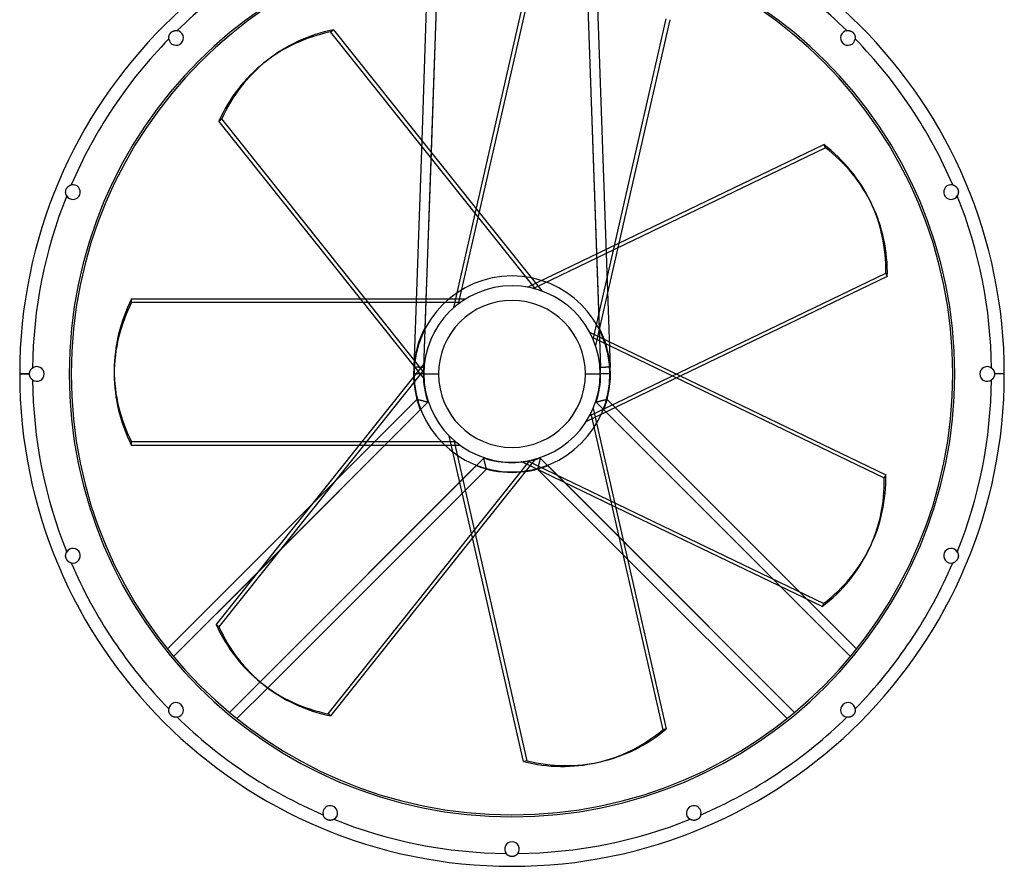
# Model space of a CAD drawing. Units: millimetres. Extents: x -502 to 502, y -502 to 828.
# Drawn here: x -502 to 502, y -502 to 362 of the extents above; entities that cross this region are included whole.
import ezdxf

# ---------------------------------------------------------------- set-up
doc = ezdxf.new("R2010")
doc.units = ezdxf.units.MM
doc.layers.add('MAIN-1', color=7, linetype='Continuous')
doc.layers.add('MAIN-2', color=7, linetype='Continuous')

msp = doc.modelspace()

# ---------------------------------------------------------------- linework, layer by layer
at = {"layer": 'MAIN-1'}
for p, q in [((-75, 443.7), (-82.6, 226.3)), ((-85.1, 441.9), (-92.2, 238.3)), ((-59.3, 67.7), (15.3, 394.8)), ((-54.7, 71.4), (18.9, 394)), ((161, 361.5), (108.9, 133.4)), ((-350.4, 344), (-350.3, 344.4)), ((-350.4, 343.7), (-350.4, 344)), ((-350.4, 343.3), (-350.4, 343.7)), ((-350.4, 342.9), (-350.4, 343.3)), ((-350.4, 342.6), (-350.4, 342.9)), ((-350.4, 342.2), (-350.4, 342.6)), ((-350.4, 341.8), (-350.4, 342.2)), ((-350.3, 344.4), (-350.2, 344.8)), ((-350.2, 344.8), (-350.1, 345.1)), ((-350.1, 345.1), (-350, 345.5)), ((-350, 345.5), (-349.9, 345.8)), ((-349.9, 345.8), (-349.7, 346.2)), ((-349.7, 346.2), (-349.6, 346.5)), ((-349.6, 346.5), (-349.4, 346.8)), ((-349.4, 346.8), (-349.2, 347.1)), ((-349.2, 347.1), (-349, 347.4)), ((-349, 347.4), (-348.7, 347.7)), ((-348.7, 347.7), (-348.5, 348)), ((-348.5, 348), (-348.3, 348.3)), ((-348.3, 348.3), (-348, 348.5)), ((-348, 348.5), (-347.7, 348.7)), ((-347.7, 348.7), (-347.4, 349)), ((-347.4, 349), (-347.1, 349.2)), ((-347.1, 349.2), (-346.8, 349.4)), ((-346.8, 349.4), (-346.5, 349.6)), ((-346.5, 349.6), (-346.1, 349.7)), ((-346.1, 349.7), (-345.8, 349.9)), ((-345.8, 349.9), (-345.5, 350)), ((-345.5, 350), (-345.1, 350.1)), ((-345.1, 350.1), (-344.8, 350.2)), ((-344.8, 350.2), (-344.4, 350.3)), ((-344.4, 350.3), (-344, 350.4)), ((-344, 350.4), (-343.7, 350.4)), ((-343.7, 350.4), (-343.3, 350.4)), ((-343.3, 350.4), (-342.9, 350.4)), ((-342.9, 350.4), (-342.6, 350.4)), ((-342.6, 350.4), (-342.2, 350.4)), ((-342.2, 350.4), (-341.8, 350.4)), ((-182.3, 351.3), (-36.4, 168.3)), ((341.8, 350.4), (342.2, 350.4)), ((342.2, 350.4), (342.6, 350.4)), ((342.6, 350.4), (342.9, 350.4)), ((342.9, 350.4), (343.3, 350.4)), ((343.3, 350.4), (343.7, 350.4)), ((343.7, 350.4), (344, 350.4)), ((344, 350.4), (344.4, 350.3)), ((344.4, 350.3), (344.8, 350.2)), ((344.8, 350.2), (345.1, 350.1)), ((345.1, 350.1), (345.5, 350)), ((345.5, 350), (345.8, 349.9)), ((345.8, 349.9), (346.2, 349.7)), ((346.2, 349.7), (346.5, 349.6)), ((346.5, 349.6), (346.8, 349.4)), ((346.8, 349.4), (347.1, 349.2)), ((347.1, 349.2), (347.4, 349)), ((347.4, 349), (347.7, 348.7)), ((347.7, 348.7), (348, 348.5)), ((348, 348.5), (348.3, 348.3)), ((348.3, 348.3), (348.5, 348)), ((348.5, 348), (348.7, 347.7)), ((348.7, 347.7), (349, 347.4)), ((349, 347.4), (349.2, 347.1)), ((349.2, 347.1), (349.4, 346.8)), ((349.4, 346.8), (349.6, 346.5)), ((349.6, 346.5), (349.7, 346.1)), ((349.7, 346.1), (349.9, 345.8)), ((349.9, 345.8), (350, 345.5)), ((350, 345.5), (350.1, 345.1)), ((350.1, 345.1), (350.2, 344.8)), ((350.2, 344.8), (350.3, 344.4)), ((350.3, 344.4), (350.4, 344)), ((350.4, 344), (350.4, 343.7)), ((350.4, 343.7), (350.4, 343.3)), ((350.4, 343.3), (350.4, 342.9)), ((350.4, 342.9), (350.4, 342.6)), ((350.4, 342.6), (350.4, 342.2)), ((350.4, 342.2), (350.4, 341.8)), ((-250.3, 319.7), (-253.1, 317.4)), ((-299.1, 258.1), (-296.3, 260.4)), ((-89.9, -4.2), (-299.1, 258.1)), ((-90, 1.7), (-296.3, 260.4)), ((15.9, 88.6), (318.2, 234.2)), ((318.2, 234.2), (319.8, 230.9)), ((21.7, 87.3), (319.8, 230.9)), ((-453.3, 190.9), (-453.1, 191.2)), ((-453.1, 191.2), (-452.8, 191.4)), ((-452.8, 191.4), (-452.5, 191.7)), ((-452.5, 191.7), (-452.2, 191.9)), ((-452.2, 191.9), (-451.9, 192.1)), ((-451.9, 192.1), (-451.6, 192.2)), ((-451.6, 192.2), (-451.3, 192.4)), ((-451.3, 192.4), (-450.9, 192.5)), ((-450.9, 192.5), (-450.6, 192.7)), ((-450.6, 192.7), (-450.2, 192.8)), ((-450.2, 192.8), (-449.9, 192.9)), ((449.9, 192.9), (450.3, 192.8)), ((450.3, 192.8), (450.6, 192.7)), ((450.6, 192.7), (451, 192.5)), ((451, 192.5), (451.3, 192.4)), ((451.3, 192.4), (451.6, 192.2)), ((451.6, 192.2), (452, 192)), ((452, 192), (452.3, 191.8)), ((452.3, 191.8), (452.6, 191.6)), ((452.6, 191.6), (452.9, 191.4)), ((452.9, 191.4), (453.1, 191.1)), ((453.1, 191.1), (453.4, 190.9)), ((-455.6, 186), (-455.5, 186.4)), ((-455.6, 185.6), (-455.6, 186)), ((-455.6, 185.3), (-455.6, 185.6)), ((-455.5, 184.9), (-455.6, 185.3)), ((-455.5, 186.7), (-455.4, 187.1)), ((-455.5, 186.4), (-455.5, 186.7)), ((-455.5, 184.5), (-455.5, 184.9)), ((-455.4, 184.2), (-455.5, 184.5)), ((-455.4, 187.4), (-455.3, 187.8)), ((-455.4, 187.1), (-455.4, 187.4)), ((-455.4, 183.8), (-455.4, 184.2)), ((-455.3, 183.5), (-455.4, 183.8)), ((-455.3, 187.8), (-455.1, 188.1)), ((-455.2, 183.1), (-455.3, 183.5)), ((-455, 182.8), (-455.2, 183.1)), ((-455.1, 188.1), (-455, 188.5)), ((-455, 188.5), (-454.9, 188.8)), ((-454.9, 182.4), (-455, 182.8)), ((-454.9, 188.8), (-454.7, 189.2)), ((-454.7, 182.1), (-454.9, 182.4)), ((-454.7, 189.2), (-454.5, 189.5)), ((-454.5, 181.7), (-454.7, 182.1)), ((-454.5, 189.5), (-454.3, 189.8)), ((-454.3, 189.8), (-454.1, 190.1)), ((-454.1, 190.1), (-453.8, 190.4)), ((-453.8, 190.4), (-453.6, 190.7)), ((-453.6, 190.7), (-453.3, 190.9)), ((453.4, 190.9), (453.7, 190.6)), ((453.7, 190.6), (453.9, 190.3)), ((453.9, 190.3), (454.1, 190)), ((454.1, 190), (454.3, 189.7)), ((454.3, 189.7), (454.5, 189.4)), ((454.5, 189.4), (454.7, 189.1)), ((454.7, 182.1), (454.5, 181.7)), ((454.7, 189.1), (454.9, 188.8)), ((454.9, 182.4), (454.7, 182.1)), ((454.9, 188.8), (455, 188.5)), ((455, 182.7), (454.9, 182.4)), ((455, 188.5), (455.1, 188.1)), ((455.1, 183), (455, 182.7)), ((455.1, 188.1), (455.3, 187.8)), ((455.2, 183.4), (455.1, 183)), ((455.3, 183.7), (455.2, 183.4)), ((455.3, 187.8), (455.4, 187.4)), ((455.4, 184.1), (455.3, 183.7)), ((455.4, 187.4), (455.4, 187)), ((455.4, 187), (455.5, 186.7)), ((455.5, 184.4), (455.4, 184.1)), ((455.5, 186.7), (455.6, 186.3)), ((455.6, 185.2), (455.5, 184.8)), ((455.5, 184.8), (455.5, 184.4)), ((455.6, 186.3), (455.6, 185.9)), ((455.6, 185.9), (455.6, 185.5)), ((455.6, 185.5), (455.6, 185.2)), ((367.4, 172.9), (365.8, 176.2)), ((383.1, 99.5), (172.2, -2)), ((-388.3, 76.5), (-154.3, 76.5)), ((79.2, 42.8), (381.5, -102.8)), ((81.8, 37.5), (379.9, -106.1)), ((-502.5, 0), (-492.5, 0)), ((-492.5, 0.7), (-492.4, 1.1)), ((-492.5, 0.4), (-492.5, 0.7)), ((-492.5, 0), (-492.5, 0.4)), ((-492.5, -0.4), (-492.5, 0)), ((-492.4, 1.5), (-492.3, 1.8)), ((-492.4, 1.1), (-492.4, 1.5)), ((-492.3, 1.8), (-492.2, 2.2)), ((-492.2, 2.2), (-492.1, 2.6)), ((-492.1, 2.6), (-491.9, 2.9)), ((-491.9, 2.9), (-491.8, 3.2)), ((-491.8, 3.2), (-491.6, 3.6)), ((-491.6, 3.6), (-491.4, 3.9)), ((-491.4, 3.9), (-491.2, 4.2)), ((-491.2, 4.2), (-491, 4.5)), ((-491, 4.5), (-490.8, 4.8)), ((-490.8, 4.8), (-490.5, 5.1)), ((-490.5, 5.1), (-490.3, 5.3)), ((-490.3, 5.3), (-490, 5.6)), ((-490, 5.6), (-489.7, 5.8)), ((-489.7, 5.8), (-489.5, 6)), ((-406, 3.6), (-406, 0)), ((-90, 0), (-75, 0)), ((489.5, 6), (489.8, 5.8)), ((489.8, 5.8), (490, 5.6)), ((490, 5.6), (490.3, 5.3)), ((490.3, 5.3), (490.6, 5)), ((490.6, 5), (490.8, 4.7)), ((490.8, 4.7), (491, 4.4)), ((491, 4.4), (491.3, 4.1)), ((491.3, 4.1), (491.5, 3.8)), ((491.5, 3.8), (491.6, 3.5)), ((491.6, 3.5), (491.8, 3.2)), ((491.8, 3.2), (491.9, 2.8)), ((491.9, 2.8), (492.1, 2.5)), ((492.1, 2.5), (492.2, 2.1)), ((492.2, 2.1), (492.3, 1.8)), ((492.3, 1.8), (492.4, 1.4)), ((492.4, 1.4), (492.4, 1.1)), ((492.4, 1.1), (492.5, 0.7)), ((492.5, 0.7), (492.5, 0.4)), ((492.5, 0.4), (492.5, 0)), ((492.5, 0), (492.5, -0.4)), ((-492.5, -0.7), (-492.5, -0.4)), ((-492.4, -1.1), (-492.5, -0.7)), ((-492.4, -1.4), (-492.4, -1.1)), ((-492.3, -1.8), (-492.4, -1.4)), ((-492.2, -2.1), (-492.3, -1.8)), ((-492.1, -2.5), (-492.2, -2.1)), ((-491.9, -2.8), (-492.1, -2.5)), ((-491.8, -3.2), (-491.9, -2.8)), ((-491.6, -3.5), (-491.8, -3.2)), ((-491.5, -3.8), (-491.6, -3.5)), ((-491.3, -4.1), (-491.5, -3.8)), ((-491, -4.4), (-491.3, -4.1)), ((-490.8, -4.7), (-491, -4.4)), ((-490.6, -5), (-490.8, -4.7)), ((-490.3, -5.3), (-490.6, -5)), ((-490, -5.6), (-490.3, -5.3)), ((-489.8, -5.8), (-490, -5.6)), ((-489.5, -6), (-489.8, -5.8)), ((75, 0), (90, 0)), ((489.7, -5.8), (489.5, -6)), ((490, -5.6), (489.7, -5.8)), ((490.3, -5.3), (490, -5.6)), ((490.5, -5.1), (490.3, -5.3)), ((490.8, -4.8), (490.5, -5.1)), ((491, -4.5), (490.8, -4.8)), ((491.2, -4.2), (491, -4.5)), ((491.4, -3.9), (491.2, -4.2)), ((491.6, -3.6), (491.4, -3.9)), ((491.8, -3.2), (491.6, -3.6)), ((491.9, -2.9), (491.8, -3.2)), ((492.1, -2.6), (491.9, -2.9)), ((492.2, -2.2), (492.1, -2.6)), ((492.3, -1.8), (492.2, -2.2)), ((492.4, -1.5), (492.3, -1.8)), ((492.5, -0.7), (492.4, -1.1)), ((492.4, -1.1), (492.4, -1.5)), ((502.5, 0), (492.5, 0)), ((492.5, -0.4), (492.5, -0.7)), ((82.8, -35.2), (157.5, -362.3)), ((80.3, -40.6), (153.9, -363.2)), ((-57.5, -69.3), (-388.3, -69.3)), ((-388.3, -72.9), (-388.3, -69.3)), ((-52.8, -72.9), (-388.3, -72.9)), ((-301.9, -255.9), (-156, -72.9)), ((18.3, -88.1), (-187.9, -346.8)), ((24.1, -86.7), (-185.1, -349)), ((381.5, -102.8), (379.9, -106.1)), ((-351.7, -280.7), (-203.5, -132.4)), ((316.6, -237.4), (105.8, -135.9)), ((11.8, -395.6), (-40.3, -167.4)), ((288.5, -345.4), (113.7, -170.6)), ((364.2, -179.4), (365.8, -176.2)), ((-455.6, -185.2), (-455.5, -184.8)), ((-455.6, -185.5), (-455.6, -185.2)), ((-455.6, -185.9), (-455.6, -185.5)), ((-455.6, -186.3), (-455.6, -185.9)), ((-455.5, -186.7), (-455.6, -186.3)), ((-455.5, -184.4), (-455.4, -184.1)), ((-455.5, -184.8), (-455.5, -184.4)), ((-455.4, -187), (-455.5, -186.7)), ((-455.4, -184.1), (-455.3, -183.7)), ((-455.4, -187.4), (-455.4, -187)), ((-455.3, -187.8), (-455.4, -187.4)), ((-455.3, -183.7), (-455.2, -183.4)), ((-455.1, -188.1), (-455.3, -187.8)), ((-455.2, -183.4), (-455.1, -183)), ((-455.1, -183), (-455, -182.7)), ((-455, -188.5), (-455.1, -188.1)), ((-455, -182.7), (-454.9, -182.4)), ((-454.9, -188.8), (-455, -188.5)), ((-454.9, -182.4), (-454.7, -182.1)), ((-454.7, -189.1), (-454.9, -188.8)), ((-454.7, -182.1), (-454.5, -181.7)), ((-454.5, -189.4), (-454.7, -189.1)), ((-454.3, -189.7), (-454.5, -189.4)), ((-454.1, -190), (-454.3, -189.7)), ((-453.9, -190.3), (-454.1, -190)), ((-453.7, -190.6), (-453.9, -190.3)), ((-453.4, -190.9), (-453.7, -190.6)), ((-453.1, -191.1), (-453.4, -190.9)), ((280.7, -351.7), (117.9, -189)), ((453.3, -190.9), (453.1, -191.2)), ((453.6, -190.7), (453.3, -190.9)), ((453.8, -190.4), (453.6, -190.7)), ((454.1, -190.1), (453.8, -190.4)), ((454.3, -189.8), (454.1, -190.1)), ((454.5, -189.5), (454.3, -189.8)), ((454.5, -181.7), (454.7, -182.1)), ((454.7, -189.2), (454.5, -189.5)), ((454.7, -182.1), (454.9, -182.4)), ((454.9, -188.8), (454.7, -189.2)), ((454.9, -182.4), (455, -182.8)), ((455, -188.5), (454.9, -188.8)), ((455, -182.8), (455.2, -183.1)), ((455.1, -188.1), (455, -188.5)), ((455.3, -187.8), (455.1, -188.1)), ((455.2, -183.1), (455.3, -183.5)), ((455.3, -183.5), (455.4, -183.8)), ((455.4, -187.4), (455.3, -187.8)), ((455.4, -183.8), (455.4, -184.2)), ((455.4, -184.2), (455.5, -184.5)), ((455.5, -186.7), (455.4, -187.1)), ((455.4, -187.1), (455.4, -187.4)), ((455.5, -184.5), (455.5, -184.9)), ((455.5, -184.9), (455.6, -185.3)), ((455.6, -186), (455.5, -186.4)), ((455.5, -186.4), (455.5, -186.7)), ((455.6, -185.3), (455.6, -185.6)), ((455.6, -185.6), (455.6, -186)), ((-452.9, -191.4), (-453.1, -191.1)), ((-452.6, -191.6), (-452.9, -191.4)), ((-452.3, -191.8), (-452.6, -191.6)), ((-452, -192), (-452.3, -191.8)), ((-451.6, -192.2), (-452, -192)), ((-451.3, -192.4), (-451.6, -192.2)), ((-451, -192.5), (-451.3, -192.4)), ((-450.6, -192.7), (-451, -192.5)), ((-450.3, -192.8), (-450.6, -192.7)), ((-449.9, -192.9), (-450.3, -192.8)), ((450.2, -192.8), (449.9, -192.9)), ((450.6, -192.7), (450.2, -192.8)), ((450.9, -192.5), (450.6, -192.7)), ((451.3, -192.4), (450.9, -192.5)), ((451.6, -192.2), (451.3, -192.4)), ((451.9, -192.1), (451.6, -192.2)), ((452.2, -191.9), (451.9, -192.1)), ((452.5, -191.7), (452.2, -191.9)), ((452.8, -191.4), (452.5, -191.7)), ((453.1, -191.2), (452.8, -191.4)), ((-345.4, -288.5), (-259.2, -202.3)), ((345.4, -288.5), (273.6, -216.7)), ((351.7, -280.7), (300.9, -229.9)), ((-288.5, -345.4), (-257.2, -314.2)), ((-280.7, -351.7), (-249.3, -320.4)), ((-256, -315.2), (-253.1, -317.4)), ((-350.4, -342.2), (-350.4, -341.8)), ((-350.4, -342.6), (-350.4, -342.2)), ((-350.4, -342.9), (-350.4, -342.6)), ((-350.4, -343.3), (-350.4, -342.9)), ((-350.4, -343.7), (-350.4, -343.3)), ((-350.4, -344), (-350.4, -343.7)), ((-350.3, -344.4), (-350.4, -344)), ((-350.2, -344.8), (-350.3, -344.4)), ((-350.1, -345.1), (-350.2, -344.8)), ((-350, -345.5), (-350.1, -345.1)), ((-349.9, -345.8), (-350, -345.5)), ((-349.7, -346.1), (-349.9, -345.8)), ((-349.6, -346.5), (-349.7, -346.1)), ((-349.4, -346.8), (-349.6, -346.5)), ((-349.2, -347.1), (-349.4, -346.8)), ((-349, -347.4), (-349.2, -347.1)), ((-348.7, -347.7), (-349, -347.4)), ((-348.5, -348), (-348.7, -347.7)), ((-348.3, -348.3), (-348.5, -348)), ((-348, -348.5), (-348.3, -348.3)), ((-347.7, -348.7), (-348, -348.5)), ((-347.4, -349), (-347.7, -348.7)), ((-347.1, -349.2), (-347.4, -349)), ((-346.8, -349.4), (-347.1, -349.2)), ((-346.5, -349.6), (-346.8, -349.4)), ((-346.2, -349.7), (-346.5, -349.6)), ((-345.8, -349.9), (-346.2, -349.7)), ((-345.5, -350), (-345.8, -349.9)), ((-345.1, -350.1), (-345.5, -350)), ((-344.8, -350.2), (-345.1, -350.1)), ((-344.4, -350.3), (-344.8, -350.2)), ((-344, -350.4), (-344.4, -350.3)), ((-343.7, -350.4), (-344, -350.4)), ((-343.3, -350.4), (-343.7, -350.4)), ((-342.9, -350.4), (-343.3, -350.4)), ((-342.6, -350.4), (-342.9, -350.4)), ((-342.2, -350.4), (-342.6, -350.4)), ((-341.8, -350.4), (-342.2, -350.4)), ((-185.1, -349), (-187.9, -346.8)), ((342.2, -350.4), (341.8, -350.4)), ((342.6, -350.4), (342.2, -350.4)), ((342.9, -350.4), (342.6, -350.4)), ((343.3, -350.4), (342.9, -350.4)), ((343.7, -350.4), (343.3, -350.4)), ((344, -350.4), (343.7, -350.4)), ((344.4, -350.3), (344, -350.4)), ((344.8, -350.2), (344.4, -350.3)), ((345.1, -350.1), (344.8, -350.2)), ((345.5, -350), (345.1, -350.1)), ((345.8, -349.9), (345.5, -350)), ((346.1, -349.7), (345.8, -349.9)), ((346.5, -349.6), (346.1, -349.7)), ((346.8, -349.4), (346.5, -349.6)), ((347.1, -349.2), (346.8, -349.4)), ((347.4, -349), (347.1, -349.2)), ((347.7, -348.7), (347.4, -349)), ((348, -348.5), (347.7, -348.7)), ((348.3, -348.3), (348, -348.5)), ((348.5, -348), (348.3, -348.3)), ((348.7, -347.7), (348.5, -348)), ((349, -347.4), (348.7, -347.7)), ((349.2, -347.1), (349, -347.4)), ((349.4, -346.8), (349.2, -347.1)), ((349.6, -346.5), (349.4, -346.8)), ((349.7, -346.2), (349.6, -346.5)), ((349.9, -345.8), (349.7, -346.2)), ((350, -345.5), (349.9, -345.8)), ((350.1, -345.1), (350, -345.5)), ((350.2, -344.8), (350.1, -345.1)), ((350.3, -344.4), (350.2, -344.8)), ((350.4, -344), (350.3, -344.4)), ((350.4, -341.8), (350.4, -342.2)), ((350.4, -342.2), (350.4, -342.6)), ((350.4, -342.6), (350.4, -342.9)), ((350.4, -342.9), (350.4, -343.3)), ((350.4, -343.3), (350.4, -343.7)), ((350.4, -343.7), (350.4, -344)), ((157.5, -362.3), (153.9, -363.2)), ((86.8, -396.6), (90.3, -395.8)), ((-192.8, -450.2), (-192.9, -449.9)), ((-192.7, -450.6), (-192.8, -450.2)), ((-192.5, -450.9), (-192.7, -450.6)), ((-192.4, -451.3), (-192.5, -450.9)), ((-192.2, -451.6), (-192.4, -451.3)), ((-192.1, -451.9), (-192.2, -451.6)), ((-191.9, -452.2), (-192.1, -451.9)), ((-191.7, -452.5), (-191.9, -452.2)), ((192, -452), (191.8, -452.3)), ((192.2, -451.6), (192, -452)), ((192.4, -451.3), (192.2, -451.6)), ((192.5, -451), (192.4, -451.3)), ((192.7, -450.6), (192.5, -451)), ((192.8, -450.3), (192.7, -450.6)), ((192.9, -449.9), (192.8, -450.3)), ((-191.4, -452.8), (-191.7, -452.5)), ((-191.2, -453.1), (-191.4, -452.8)), ((-190.9, -453.3), (-191.2, -453.1)), ((-190.7, -453.6), (-190.9, -453.3)), ((-190.4, -453.8), (-190.7, -453.6)), ((-190.1, -454.1), (-190.4, -453.8)), ((-189.8, -454.3), (-190.1, -454.1)), ((-189.5, -454.5), (-189.8, -454.3)), ((-189.2, -454.7), (-189.5, -454.5)), ((-188.8, -454.9), (-189.2, -454.7)), ((-188.5, -455), (-188.8, -454.9)), ((-188.1, -455.1), (-188.5, -455)), ((-187.8, -455.3), (-188.1, -455.1)), ((-187.4, -455.4), (-187.8, -455.3)), ((-187.1, -455.4), (-187.4, -455.4)), ((-186.7, -455.5), (-187.1, -455.4)), ((-186.4, -455.5), (-186.7, -455.5)), ((-186, -455.6), (-186.4, -455.5)), ((-185.6, -455.6), (-186, -455.6)), ((-185.3, -455.6), (-185.6, -455.6)), ((-184.9, -455.5), (-185.3, -455.6)), ((-184.5, -455.5), (-184.9, -455.5)), ((-184.2, -455.4), (-184.5, -455.5)), ((-183.8, -455.4), (-184.2, -455.4)), ((-183.5, -455.3), (-183.8, -455.4)), ((-183.1, -455.2), (-183.5, -455.3)), ((-182.8, -455), (-183.1, -455.2)), ((-182.4, -454.9), (-182.8, -455)), ((-182.1, -454.7), (-182.4, -454.9)), ((-181.7, -454.5), (-182.1, -454.7)), ((182.1, -454.7), (181.7, -454.5)), ((182.4, -454.9), (182.1, -454.7)), ((182.7, -455), (182.4, -454.9)), ((183, -455.1), (182.7, -455)), ((183.4, -455.2), (183, -455.1)), ((183.7, -455.3), (183.4, -455.2)), ((184.1, -455.4), (183.7, -455.3)), ((184.4, -455.5), (184.1, -455.4)), ((184.8, -455.5), (184.4, -455.5)), ((185.2, -455.6), (184.8, -455.5)), ((185.5, -455.6), (185.2, -455.6)), ((185.9, -455.6), (185.5, -455.6)), ((186.3, -455.6), (185.9, -455.6)), ((186.7, -455.5), (186.3, -455.6)), ((187, -455.4), (186.7, -455.5)), ((187.4, -455.4), (187, -455.4)), ((187.8, -455.3), (187.4, -455.4)), ((188.1, -455.1), (187.8, -455.3)), ((188.5, -455), (188.1, -455.1)), ((188.8, -454.9), (188.5, -455)), ((189.1, -454.7), (188.8, -454.9)), ((189.4, -454.5), (189.1, -454.7)), ((189.7, -454.3), (189.4, -454.5)), ((190, -454.1), (189.7, -454.3)), ((190.3, -453.9), (190, -454.1)), ((190.6, -453.7), (190.3, -453.9)), ((190.9, -453.4), (190.6, -453.7)), ((191.1, -453.1), (190.9, -453.4)), ((191.4, -452.9), (191.1, -453.1)), ((191.6, -452.6), (191.4, -452.9)), ((191.8, -452.3), (191.6, -452.6)), ((-5.8, -489.7), (-6, -489.5)), ((-5.6, -490), (-5.8, -489.7)), ((-5.3, -490.3), (-5.6, -490)), ((-5.1, -490.5), (-5.3, -490.3)), ((-4.8, -490.8), (-5.1, -490.5)), ((-4.5, -491), (-4.8, -490.8)), ((-4.2, -491.2), (-4.5, -491)), ((-3.9, -491.4), (-4.2, -491.2)), ((-3.6, -491.6), (-3.9, -491.4)), ((-3.2, -491.8), (-3.6, -491.6)), ((-2.9, -491.9), (-3.2, -491.8)), ((-2.6, -492.1), (-2.9, -491.9)), ((-2.2, -492.2), (-2.6, -492.1)), ((-1.8, -492.3), (-2.2, -492.2)), ((-1.5, -492.4), (-1.8, -492.3)), ((-1.1, -492.4), (-1.5, -492.4)), ((-0.7, -492.5), (-1.1, -492.4)), ((1.1, -492.4), (0.7, -492.5)), ((1.4, -492.4), (1.1, -492.4)), ((1.8, -492.3), (1.4, -492.4)), ((2.1, -492.2), (1.8, -492.3)), ((2.5, -492.1), (2.1, -492.2)), ((2.8, -491.9), (2.5, -492.1)), ((3.2, -491.8), (2.8, -491.9)), ((3.5, -491.6), (3.2, -491.8)), ((3.8, -491.5), (3.5, -491.6)), ((4.1, -491.3), (3.8, -491.5)), ((4.4, -491), (4.1, -491.3)), ((4.7, -490.8), (4.4, -491)), ((5, -490.6), (4.7, -490.8)), ((5.3, -490.3), (5, -490.6)), ((5.6, -490), (5.3, -490.3)), ((5.8, -489.8), (5.6, -490)), ((6, -489.5), (5.8, -489.8)), ((-0.4, -492.5), (-0.7, -492.5)), ((0, -492.5), (-0.4, -492.5)), ((0.4, -492.5), (0, -492.5)), ((0.7, -492.5), (0.4, -492.5))]:
    msp.add_line(p, q, dxfattribs=at)
for centre, radius, start, end in [((0, 0), 502.5, 90, 180), ((0, 0), 502.5, 0, 90), ((0, 0), 450, 90, 270), ((0, 0), 489.5, 113.2056, 134.2944), ((0, 0), 450, 270, 90), ((0, 0), 489.5, 45.7055, 66.7944), ((0, 0), 489.5, 135.7056, 156.7944), ((-342.9, 342.9), 7.5, 188.4837, 315), ((-342.9, 342.9), 7.5, 315, 81.5163), ((342.9, 342.9), 7.5, 98.4837, 225), ((342.9, 342.9), 7.5, 225, 351.5163), ((0, 0), 489.5, 23.2055, 44.2945), ((-448.1, 185.6), 7.5, 337.5, 104.0163), ((448.1, 185.6), 7.5, 75.9837, 202.5), ((0, 0), 489.5, 158.2056, 179.2944), ((-448.1, 185.6), 7.5, 210.9837, 337.5), ((448.1, 185.6), 7.5, 202.5, 329.0163), ((0, 0), 489.5, 0.7055, 21.7945), ((0, 0), 90, 90, 180), ((0, 0), 90, 0, 90), ((0, 0), 75, 90, 180), ((0, 0), 75, 0, 90), ((-485, 0), 7.5, 0, 126.5163), ((-485, 0), 7.5, 233.4837, 0), ((0, 0), 75, 180, 0), ((0, 0), 90, 270, 0), ((0, 0), 502.5, 270, 0), ((485, 0), 7.5, 53.4837, 180), ((0, 0), 502.5, 180, 270), ((0, 0), 489.5, 180.7056, 201.7944), ((0, 0), 90, 180, 270), ((0, 0), 489.5, 338.2055, 359.2945), ((485, 0), 7.5, 180, 306.5163), ((-448.1, -185.6), 7.5, 22.5, 149.0163), ((448.1, -185.6), 7.5, 30.9837, 157.5), ((-448.1, -185.6), 7.5, 255.9837, 22.5), ((448.1, -185.6), 7.5, 157.5, 284.0163), ((0, 0), 489.5, 203.2056, 224.2944), ((0, 0), 489.5, 315.7055, 336.7945), ((-342.9, -342.9), 7.5, 45, 171.5163), ((-342.9, -342.9), 7.5, 278.4837, 45), ((342.9, -342.9), 7.5, 135, 261.5163), ((342.9, -342.9), 7.5, 8.4837, 135), ((0, 0), 489.5, 225.7056, 246.7944), ((0, 0), 489.5, 293.2056, 314.2945), ((-185.6, -448.1), 7.5, 67.5, 194.0163), ((-185.6, -448.1), 7.5, 300.9837, 67.5), ((185.6, -448.1), 7.5, 112.5, 239.0163), ((185.6, -448.1), 7.5, 345.9837, 112.5), ((0, 0), 489.5, 248.2056, 269.2944), ((0, 0), 489.5, 270.7056, 291.7945), ((0, -485), 7.5, 90, 216.5163), ((0, -485), 7.5, 323.4837, 90)]:
    msp.add_arc(centre, radius, start, end, dxfattribs=at)
for centre, major_axis, start_param, end_param in [((-126.8, 164.9), (-123.5, 154.8), -0.425991, 0), ((-129.7, 162.6), (123.5, -154.8), 3.141593, 3.567583), ((-126.8, 164.9), (-123.5, 154.8), 0, 0.425991), ((187.4, 90.2), (-178.4, -85.9), 3.141593, 3.567583), ((189, 87), (178.4, 85.9), 0, 0.425991), ((189, 87), (178.4, 85.9), -0.425991, 0), ((-208, 3.6), (-198, 0), -0.425991, 0), ((-208, 3.6), (-198, 0), 0, 0.425991), ((-208, 0), (198, 0), -3.141593, -2.715602), ((185.8, -93.5), (178.4, -85.9), 0, 0.425991), ((187.4, -90.2), (-178.4, 85.9), -3.141593, -2.715602), ((185.8, -93.5), (178.4, -85.9), -0.425991, 0), ((-132.5, -160.4), (-123.5, -154.8), -0.425991, 0), ((-132.5, -160.4), (-123.5, -154.8), 0, 0.425991), ((-129.7, -162.6), (123.5, 154.8), -3.141593, -2.715602), ((42.7, -203.6), (44.1, -193), 0, 0.425991), ((46.3, -202.8), (-44.1, 193), 3.141593, 3.567583), ((42.7, -203.6), (44.1, -193), -0.425991, 0)]:
    msp.add_ellipse(centre, major_axis=major_axis, ratio=0.891007, start_param=start_param, end_param=end_param, dxfattribs=at)
at = {"layer": 'MAIN-2'}
for p, q in [((-75, 443.7), (-90.3, 6.5)), ((75, 443.7), (90.3, 6.5)), ((76.6, 398.3), (88.9, 47)), ((86.6, 396.6), (100.3, 7)), ((82.8, 35.2), (157.5, 362.3)), ((-348.3, 348.3), (-348.3, 348.3)), ((-348.3, 348.3), (-348.3, 348.3)), ((-185.1, 349), (-182.3, 351.3)), ((24.1, 86.7), (-185.1, 349)), ((348.3, 348.3), (348.3, 348.3)), ((348.3, 348.3), (348.3, 348.3)), ((-337.6, 337.6), (-337.6, 337.6)), ((-337.6, 337.6), (-337.6, 337.6)), ((337.6, 337.6), (337.6, 337.6)), ((337.6, 337.6), (337.6, 337.6)), ((-92.2, 238.3), (-100.3, 7)), ((-82.6, 226.3), (-88.9, 47)), ((-455, 188.5), (-455, 188.5)), ((-455, 188.5), (-455, 188.5)), ((-441.2, 182.7), (-441.2, 182.7)), ((-441.2, 182.7), (-441.2, 182.7)), ((441.2, 182.7), (441.2, 182.7)), ((441.2, 182.7), (441.2, 182.7)), ((455, 188.5), (455, 188.5)), ((455, 188.5), (455, 188.5)), ((-36.4, 168.3), (30.3, 84.7)), ((108.9, 133.4), (85.2, 29.1)), ((79.2, -42.8), (381.5, 102.8)), ((381.5, 102.8), (383.1, 99.5)), ((0, 100), (0, 100)), ((0, 90), (0, 90)), ((0, 90), (0, 90)), ((0, 90), (0, 90)), ((0, 90), (0, 90)), ((-388.3, 72.9), (-388.3, 76.5)), ((-52.8, 72.9), (-388.3, 72.9)), ((-154.3, 76.5), (-47.4, 76.5)), ((-156, -72.9), (-89.4, 10.7)), ((-492.5, 0), (-492.5, 0)), ((-492.5, 0), (-492.5, 0)), ((-477.5, 0), (-477.5, 0)), ((-477.5, 0), (-477.5, 0)), ((-89.9, 4.2), (-299.1, -258.1)), ((-100.3, 7), (-100.3, 7)), ((-100.2, 7), (-100.3, 7)), ((-100.1, 7), (-100.2, 7)), ((-100.2, 7), (-100.2, 7)), ((-100.2, 7), (-100.2, 7)), ((-100, 7), (-100.1, 7)), ((-99.9, 7), (-100, 7)), ((-99.8, 7), (-99.9, 7)), ((-99.6, 7), (-99.8, 7)), ((-99.5, 7), (-99.6, 7)), ((-99.3, 7), (-99.5, 7)), ((-99.1, 6.9), (-99.3, 7)), ((-98.8, 6.9), (-99.1, 6.9)), ((-98.6, 6.9), (-98.8, 6.9)), ((-98.3, 6.9), (-98.6, 6.9)), ((-98.1, 6.9), (-98.3, 6.9)), ((-97.8, 6.9), (-98.1, 6.9)), ((-97.5, 6.9), (-97.8, 6.9)), ((-97.2, 6.8), (-97.5, 6.9)), ((-96.8, 6.8), (-97.2, 6.8)), ((-96.5, 6.8), (-96.8, 6.8)), ((-96.1, 6.8), (-96.5, 6.8)), ((-95.8, 6.8), (-96.1, 6.8)), ((-95.4, 6.8), (-95.8, 6.8)), ((-95, 6.7), (-95.4, 6.8)), ((-94.6, 6.7), (-95, 6.7)), ((-94.2, 6.7), (-94.6, 6.7)), ((-93.8, 6.7), (-94.2, 6.7)), ((-93.4, 6.6), (-93.8, 6.7)), ((-92.9, 6.6), (-93.4, 6.6)), ((-92.5, 6.6), (-92.9, 6.6)), ((-92.1, 6.6), (-92.5, 6.6)), ((-91.6, 6.6), (-92.1, 6.6)), ((-91.2, 6.5), (-91.6, 6.6)), ((-90.7, 6.5), (-91.2, 6.5)), ((-90.3, 6.5), (-90.7, 6.5)), ((90.7, 6.5), (90.3, 6.5)), ((100.5, 0), (90.5, 0)), ((91.2, 6.5), (90.7, 6.5)), ((91.6, 6.6), (91.2, 6.5)), ((92.1, 6.6), (91.6, 6.6)), ((92.5, 6.6), (92.1, 6.6)), ((92.9, 6.6), (92.5, 6.6)), ((93.4, 6.6), (92.9, 6.6)), ((93.8, 6.7), (93.4, 6.6)), ((94.2, 6.7), (93.8, 6.7)), ((94.6, 6.7), (94.2, 6.7)), ((95, 6.7), (94.6, 6.7)), ((95.4, 6.8), (95, 6.7)), ((95.8, 6.8), (95.4, 6.8)), ((96.1, 6.8), (95.8, 6.8)), ((96.5, 6.8), (96.1, 6.8)), ((96.8, 6.8), (96.5, 6.8)), ((97.2, 6.8), (96.8, 6.8)), ((97.5, 6.9), (97.2, 6.8)), ((97.8, 6.9), (97.5, 6.9)), ((98.1, 6.9), (97.8, 6.9)), ((98.3, 6.9), (98.1, 6.9)), ((98.6, 6.9), (98.3, 6.9)), ((98.8, 6.9), (98.6, 6.9)), ((99.1, 6.9), (98.8, 6.9)), ((99.3, 7), (99.1, 6.9)), ((99.5, 7), (99.3, 7)), ((99.6, 7), (99.5, 7)), ((99.8, 7), (99.6, 7)), ((99.9, 7), (99.8, 7)), ((100, 7), (99.9, 7)), ((100.1, 7), (100, 7)), ((100.2, 7), (100.1, 7)), ((100.3, 7), (100.2, 7)), ((100.2, 7), (100.2, 7)), ((100.2, 7), (100.2, 7)), ((100.3, 7), (100.3, 7)), ((502.5, 0), (492.5, 0)), ((-492.5, 0), (-502.5, 0)), ((-90.5, 0), (-100.5, 0)), ((172.2, -2), (75.9, -48.4)), ((477.5, 0), (477.5, 0)), ((477.5, 0), (477.5, 0)), ((492.5, 0), (492.5, 0)), ((492.5, 0), (492.5, 0)), ((-345.4, -288.5), (-85.8, -28.9)), ((-203.5, -132.4), (-97.1, -26)), ((-97, -26), (-97.1, -26)), ((-97.1, -26), (-97.1, -26)), ((-97.1, -26), (-97.1, -26)), ((-96.9, -26.1), (-97, -26)), ((-97, -26), (-97, -26)), ((-96.8, -26.1), (-96.9, -26.1)), ((-96.6, -26.1), (-96.8, -26.1)), ((-96.4, -26.2), (-96.6, -26.1)), ((-96.3, -26.2), (-96.4, -26.2)), ((-96.1, -26.3), (-96.3, -26.2)), ((-95.8, -26.3), (-96.1, -26.3)), ((-95.6, -26.4), (-95.8, -26.3)), ((-95.3, -26.5), (-95.6, -26.4)), ((-95, -26.6), (-95.3, -26.5)), ((-94.7, -26.6), (-95, -26.6)), ((-94.4, -26.7), (-94.7, -26.6)), ((-94, -26.8), (-94.4, -26.7)), ((-93.7, -26.9), (-94, -26.8)), ((-93.3, -27), (-93.7, -26.9)), ((-92.9, -27.1), (-93.3, -27)), ((-92.5, -27.2), (-92.9, -27.1)), ((-92.1, -27.3), (-92.5, -27.2)), ((-91.7, -27.4), (-92.1, -27.3)), ((-91.3, -27.5), (-91.7, -27.4)), ((-90.9, -27.6), (-91.3, -27.5)), ((-90.4, -27.7), (-90.9, -27.6)), ((-90, -27.8), (-90.4, -27.7)), ((-89.5, -28), (-90, -27.8)), ((-89.1, -28.1), (-89.5, -28)), ((-88.6, -28.2), (-89.1, -28.1)), ((-88.1, -28.3), (-88.6, -28.2)), ((-87.7, -28.4), (-88.1, -28.3)), ((-87.2, -28.5), (-87.7, -28.4)), ((-86.7, -28.6), (-87.2, -28.5)), ((-86.3, -28.7), (-86.7, -28.6)), ((-85.8, -28.9), (-86.3, -28.7)), ((86.3, -28.7), (85.8, -28.9)), ((345.4, -288.5), (85.8, -28.9)), ((86.7, -28.6), (86.3, -28.7)), ((87.2, -28.5), (86.7, -28.6)), ((87.7, -28.4), (87.2, -28.5)), ((88.1, -28.3), (87.7, -28.4)), ((88.6, -28.2), (88.1, -28.3)), ((89.1, -28.1), (88.6, -28.2)), ((89.5, -28), (89.1, -28.1)), ((90, -27.8), (89.5, -28)), ((90.4, -27.7), (90, -27.8)), ((90.9, -27.6), (90.4, -27.7)), ((91.3, -27.5), (90.9, -27.6)), ((91.7, -27.4), (91.3, -27.5)), ((92.1, -27.3), (91.7, -27.4)), ((92.5, -27.2), (92.1, -27.3)), ((92.9, -27.1), (92.5, -27.2)), ((93.3, -27), (92.9, -27.1)), ((93.7, -26.9), (93.3, -27)), ((94, -26.8), (93.7, -26.9)), ((94.4, -26.7), (94, -26.8)), ((94.7, -26.6), (94.4, -26.7)), ((95, -26.6), (94.7, -26.6)), ((95.3, -26.5), (95, -26.6)), ((95.6, -26.4), (95.3, -26.5)), ((95.8, -26.3), (95.6, -26.4)), ((96.1, -26.3), (95.8, -26.3)), ((96.3, -26.2), (96.1, -26.3)), ((96.4, -26.2), (96.3, -26.2)), ((96.6, -26.1), (96.4, -26.2)), ((96.8, -26.1), (96.6, -26.1)), ((96.9, -26.1), (96.8, -26.1)), ((97, -26), (96.9, -26.1)), ((97.1, -26), (97, -26)), ((97, -26), (97, -26)), ((97.1, -26), (97.1, -26)), ((300.9, -229.9), (97.1, -26)), ((97.1, -26), (97.1, -26)), ((-259.2, -202.3), (-93.6, -36.7)), ((273.6, -216.7), (93.6, -36.7)), ((-40.3, -167.4), (-64.1, -63.2)), ((-59.3, -67.7), (15.3, -394.8)), ((-288.5, -345.4), (-28.9, -85.8)), ((-28.7, -86.3), (-28.9, -85.8)), ((-28.6, -86.7), (-28.7, -86.3)), ((-28.5, -87.2), (-28.6, -86.7)), ((-28.4, -87.7), (-28.5, -87.2)), ((-28.3, -88.1), (-28.4, -87.7)), ((-28.2, -88.6), (-28.3, -88.1)), ((-28.1, -89.1), (-28.2, -88.6)), ((-28, -89.5), (-28.1, -89.1)), ((-27.8, -90), (-28, -89.5)), ((-27.7, -90.4), (-27.8, -90)), ((-27.6, -90.9), (-27.7, -90.4)), ((0, -90), (0, -90)), ((0, -90), (0, -90)), ((0, -90), (0, -90)), ((0, -90), (0, -90)), ((105.8, -135.9), (9.5, -89.5)), ((15.9, -88.6), (318.2, -234.2)), ((27.7, -90.4), (27.6, -90.9)), ((27.8, -90), (27.7, -90.4)), ((28, -89.5), (27.8, -90)), ((28.1, -89.1), (28, -89.5)), ((28.2, -88.6), (28.1, -89.1)), ((28.3, -88.1), (28.2, -88.6)), ((28.4, -87.7), (28.3, -88.1)), ((28.5, -87.2), (28.4, -87.7)), ((28.6, -86.7), (28.5, -87.2)), ((28.7, -86.3), (28.6, -86.7)), ((28.9, -85.8), (28.7, -86.3)), ((288.5, -345.4), (28.9, -85.8)), ((-257.2, -314.2), (-36.7, -93.6)), ((-249.3, -320.4), (-26, -97.1)), ((-27.5, -91.3), (-27.6, -90.9)), ((-27.4, -91.7), (-27.5, -91.3)), ((-27.3, -92.1), (-27.4, -91.7)), ((-27.2, -92.5), (-27.3, -92.1)), ((-27.1, -92.9), (-27.2, -92.5)), ((-27, -93.3), (-27.1, -92.9)), ((-26.9, -93.7), (-27, -93.3)), ((-26.8, -94), (-26.9, -93.7)), ((-26.7, -94.4), (-26.8, -94)), ((-26.6, -94.7), (-26.7, -94.4)), ((-26.6, -95), (-26.6, -94.7)), ((-26.5, -95.3), (-26.6, -95)), ((-26.4, -95.6), (-26.5, -95.3)), ((-26.3, -95.8), (-26.4, -95.6)), ((-26.3, -96.1), (-26.3, -95.8)), ((-26.2, -96.3), (-26.3, -96.1)), ((-26.2, -96.4), (-26.2, -96.3)), ((-26.1, -96.6), (-26.2, -96.4)), ((-26.1, -96.8), (-26.1, -96.6)), ((-26.1, -96.9), (-26.1, -96.8)), ((-26, -97), (-26.1, -96.9)), ((-26, -97.1), (-26, -97)), ((-26, -97), (-26, -97)), ((-26, -97.1), (-26, -97.1)), ((-26, -97.1), (-26, -97.1)), ((0, -100), (0, -100)), ((0, -100.5), (0, -100.5)), ((26.1, -96.9), (26, -97)), ((26, -97), (26, -97)), ((26, -97), (26, -97.1)), ((26, -97.1), (26, -97.1)), ((26, -97.1), (26, -97.1)), ((117.9, -189), (26, -97.1)), ((26.2, -96.4), (26.1, -96.6)), ((26.1, -96.6), (26.1, -96.8)), ((26.1, -96.8), (26.1, -96.9)), ((26.3, -96.1), (26.2, -96.3)), ((26.2, -96.3), (26.2, -96.4)), ((26.4, -95.6), (26.3, -95.8)), ((26.3, -95.8), (26.3, -96.1)), ((26.5, -95.3), (26.4, -95.6)), ((26.6, -95), (26.5, -95.3)), ((26.7, -94.4), (26.6, -94.7)), ((26.6, -94.7), (26.6, -95)), ((26.8, -94), (26.7, -94.4)), ((26.9, -93.7), (26.8, -94)), ((27, -93.3), (26.9, -93.7)), ((27.1, -92.9), (27, -93.3)), ((27.2, -92.5), (27.1, -92.9)), ((27.3, -92.1), (27.2, -92.5)), ((27.4, -91.7), (27.3, -92.1)), ((27.5, -91.3), (27.4, -91.7)), ((27.6, -90.9), (27.5, -91.3)), ((113.7, -170.6), (36.7, -93.6)), ((-455, -188.5), (-455, -188.5)), ((-455, -188.5), (-455, -188.5)), ((-441.2, -182.7), (-441.2, -182.7)), ((-441.2, -182.7), (-441.2, -182.7)), ((441.2, -182.7), (441.2, -182.7)), ((441.2, -182.7), (441.2, -182.7)), ((455, -188.5), (455, -188.5)), ((455, -188.5), (455, -188.5)), ((318.2, -234.2), (316.6, -237.4)), ((-299.1, -258.1), (-301.9, -255.9)), ((-351.7, -280.7), (-351.7, -280.7)), ((351.7, -280.7), (351.7, -280.7)), ((-337.6, -337.6), (-337.6, -337.6)), ((-337.6, -337.6), (-337.6, -337.6)), ((337.6, -337.6), (337.6, -337.6)), ((337.6, -337.6), (337.6, -337.6)), ((-348.3, -348.3), (-348.3, -348.3)), ((-348.3, -348.3), (-348.3, -348.3)), ((-280.7, -351.7), (-280.7, -351.7)), ((280.7, -351.7), (280.7, -351.7)), ((348.3, -348.3), (348.3, -348.3)), ((348.3, -348.3), (348.3, -348.3)), ((15.3, -394.8), (11.8, -395.6)), ((-182.7, -441.2), (-182.7, -441.2)), ((-182.7, -441.2), (-182.7, -441.2)), ((182.7, -441.2), (182.7, -441.2)), ((182.7, -441.2), (182.7, -441.2)), ((0, -450), (0, -450)), ((0, -452), (0, -452)), ((-188.5, -455), (-188.5, -455)), ((-188.5, -455), (-188.5, -455)), ((188.5, -455), (188.5, -455)), ((188.5, -455), (188.5, -455)), ((0, -477.5), (0, -477.5)), ((0, -477.5), (0, -477.5)), ((0, -492.5), (0, -492.5)), ((0, -492.5), (0, -492.5)), ((0, -502.5), (0, -502.5)), ((0, -502.5), (0, -502.5))]:
    msp.add_line(p, q, dxfattribs=at)
for radius, start, end in [(452, 90, 270), (489.5, 113.2056, 134.2944), (452, 270, 90), (489.5, 45.7055, 66.7944), (489.5, 135.7056, 156.7944), (489.5, 23.2055, 44.2945), (489.5, 158.2056, 179.2944), (489.5, 0.7055, 21.7945), (100, 90, 270), (100, 270, 90), (100.5, 152.1434, 201.3907), (100.5, 338.6093, 27.8566), (90.5, 175.8924, 180), (90.5, 180, 198.5926), (90.5, 341.4074, 0), (90.5, 0, 4.1076), (489.5, 180.7056, 201.7944), (489.5, 338.2055, 359.2945), (90.5, 251.4074, 288.5926), (100.5, 248.6093, 270), (100.5, 270, 291.3907), (489.5, 203.2056, 224.2944), (489.5, 315.7055, 336.7945), (489.5, 225.7056, 246.7944), (489.5, 293.2056, 314.2945), (489.5, 248.2056, 269.2944), (489.5, 270.7056, 291.7945)]:
    msp.add_arc((0, 0), radius, start, end, dxfattribs=at)
for centre, major_axis in [((-129.7, 162.6), (123.5, -154.8)), ((187.4, 90.2), (-178.4, -85.9)), ((-208, 0), (198, 0)), ((187.4, -90.2), (-178.4, 85.9)), ((-129.7, -162.6), (123.5, 154.8)), ((46.3, -202.8), (-44.1, 193))]:
    msp.add_ellipse(centre, major_axis=major_axis, ratio=0.891007, start_param=2.715602, end_param=3.141593, dxfattribs=at)

doc.saveas('drawing.dxf')
